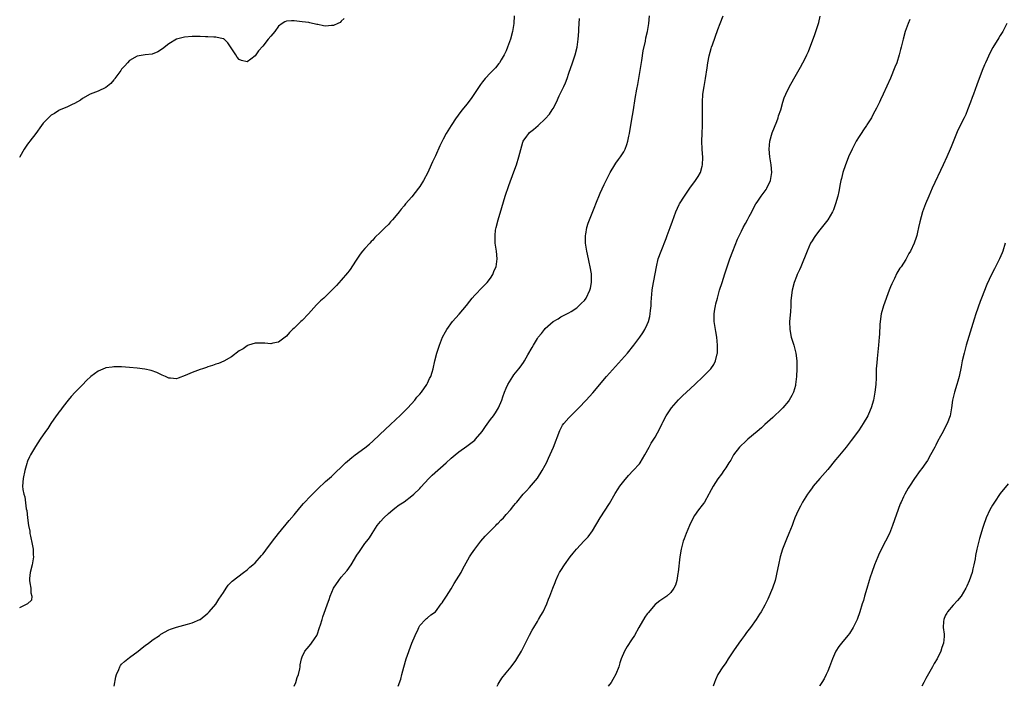
# Model space of a CAD drawing. Units: inches. Extents: x 2631000 to 2634000, y 1500000 to 1503000.
# Drawn here: x 2632593 to 2632844, y 1500000 to 1500170 of the extents above; entities that cross this region are included whole.
import ezdxf

# ---------------------------------------------------------------- set-up
doc = ezdxf.new("R2010")
doc.units = ezdxf.units.IN
doc.header["$MEASUREMENT"] = 0
doc.layers.add('LD26311500_10ft', color=254, linetype='Continuous')

msp = doc.modelspace()

# ---------------------------------------------------------------- linework, layer by layer
at = {"layer": 'LD26311500_10ft'}
for points, elevation in [([(2632719.06, 1500170.94), (2632718.94, 1500169), (2632718.65, 1500167), (2632718.12, 1500165), (2632717.4, 1500163), (2632717, 1500162.05), (2632716.5, 1500161), (2632715.78, 1500159.78), (2632715.34, 1500159), (2632715.2, 1500158.8), (2632714.27, 1500157.73), (2632713.6, 1500157), (2632713, 1500156.41), (2632711.69, 1500155), (2632711, 1500154.16), (2632710.5, 1500153.5), (2632710.15, 1500153), (2632708.07, 1500149.93), (2632707, 1500148.49), (2632705.8, 1500147), (2632705, 1500145.93), (2632704.58, 1500145.42), (2632704.28, 1500145), (2632702.97, 1500143), (2632701.73, 1500141), (2632701, 1500139.54), (2632700.7, 1500139), (2632700.13, 1500137.87), (2632699, 1500135.28), (2632698.24, 1500133.76), (2632697.94, 1500133), (2632697.02, 1500131.02), (2632695.95, 1500129), (2632695, 1500127.43), (2632694.69, 1500127), (2632693, 1500124.86), (2632691.37, 1500123), (2632691, 1500122.52), (2632690.3, 1500121.7), (2632689.73, 1500121), (2632689, 1500120.06), (2632688.06, 1500119), (2632687.57, 1500118.43), (2632687, 1500117.79), (2632686.18, 1500117), (2632685, 1500115.79), (2632683.58, 1500114.42), (2632683, 1500113.8), (2632682.6, 1500113.4), (2632682.24, 1500113), (2632681, 1500111.66), (2632680.43, 1500111), (2632679.79, 1500110.21), (2632678.94, 1500108.94), (2632677.68, 1500107), (2632677.43, 1500106.58), (2632677, 1500105.97), (2632676.58, 1500105.42), (2632675, 1500103.57), (2632673.78, 1500102.22), (2632672.61, 1500101), (2632671, 1500099.43), (2632670.54, 1500099), (2632669.72, 1500098.28), (2632668.71, 1500097.29), (2632666.63, 1500095), (2632665, 1500093.26), (2632664.71, 1500093), (2632663, 1500091.34), (2632662.57, 1500091), (2632661.79, 1500090.21), (2632661, 1500089.28), (2632659, 1500087.77), (2632657.51, 1500087.51), (2632657, 1500087.36), (2632655.49, 1500087.49), (2632655, 1500087.48), (2632653.54, 1500087.54), (2632653, 1500087.52), (2632651.36, 1500087), (2632651.11, 1500086.89), (2632651, 1500086.87), (2632649.95, 1500086.05), (2632649, 1500085.55), (2632647, 1500084.06), (2632645.09, 1500082.91), (2632643.66, 1500082.34), (2632643, 1500082.15), (2632642.2, 1500081.8), (2632641, 1500081.51), (2632640.66, 1500081.34), (2632639.64, 1500081), (2632639, 1500080.81), (2632637, 1500080.03), (2632635.22, 1500079.22), (2632633.39, 1500078.61), (2632633, 1500078.43), (2632631.43, 1500078.57), (2632631, 1500078.59), (2632630.17, 1500079), (2632629.37, 1500079.37), (2632629, 1500079.49), (2632627.99, 1500079.99), (2632626.52, 1500080.52), (2632624.88, 1500080.88), (2632623, 1500081.12), (2632621, 1500081.31), (2632619, 1500081.44), (2632618.54, 1500081.46), (2632617, 1500081.45), (2632616.58, 1500081.42), (2632615, 1500081.2), (2632614.84, 1500081.16), (2632613, 1500080.4), (2632611.18, 1500079), (2632610.04, 1500077.96), (2632609, 1500076.86), (2632607.18, 1500075), (2632606.13, 1500073.87), (2632605.39, 1500073), (2632605, 1500072.52), (2632603.82, 1500071), (2632603.48, 1500070.52), (2632603, 1500069.93), (2632602.62, 1500069.38), (2632602.31, 1500069), (2632600.94, 1500067), (2632600.22, 1500065.78), (2632599.62, 1500065), (2632598.25, 1500063), (2632597, 1500061.14), (2632595.78, 1500059), (2632595.49, 1500058.51), (2632595, 1500057.45), (2632594.88, 1500057.12), (2632594.82, 1500056.82), (2632594.33, 1500055), (2632593.9, 1500053), (2632593.77, 1500051), (2632593.84, 1500050.16), (2632594.06, 1500049), (2632594.3, 1500048.3), (2632594.7, 1500045.3), (2632594.83, 1500044.83), (2632595.01, 1500042.99), (2632595.29, 1500041), (2632595.59, 1500039.59), (2632595.63, 1500039), (2632595.75, 1500038.25), (2632596.21, 1500036.21), (2632596.41, 1500035), (2632596.48, 1500033.52), (2632596.53, 1500033), (2632596.22, 1500031), (2632595.7, 1500029), (2632595.51, 1500027.51), (2632595.48, 1500027), (2632595.64, 1500026.36), (2632595.82, 1500025), (2632595.84, 1500023.84), (2632596.14, 1500023), (2632596.03, 1500021.97), (2632594.99, 1500021.01), (2632593, 1500020.02)], 8990), ([(2632675.69, 1500170.31), (2632675, 1500169.6), (2632674.68, 1500169.32), (2632674.14, 1500169), (2632673, 1500168.54), (2632672.51, 1500168.51), (2632671, 1500168.38), (2632670.45, 1500168.45), (2632669, 1500168.76), (2632668.78, 1500168.78), (2632667, 1500169.22), (2632666.73, 1500169.27), (2632665, 1500169.47), (2632663, 1500169.73), (2632662.31, 1500169.69), (2632661, 1500169.66), (2632660.57, 1500169.43), (2632659.89, 1500169), (2632659, 1500168.37), (2632658.05, 1500167), (2632657.58, 1500166.42), (2632657, 1500165.82), (2632656.38, 1500165), (2632655, 1500163.24), (2632653.93, 1500162.07), (2632653, 1500160.77), (2632651.92, 1500159.92), (2632651, 1500159.22), (2632649.57, 1500159.57), (2632649, 1500159.82), (2632648.47, 1500160.47), (2632648.08, 1500161), (2632646.1, 1500164.1), (2632645.16, 1500165), (2632645.09, 1500165.09), (2632645, 1500165.15), (2632644.85, 1500165.15), (2632643, 1500165.55), (2632642.48, 1500165.52), (2632641, 1500165.59), (2632640.36, 1500165.64), (2632639, 1500165.71), (2632637.71, 1500165.71), (2632637, 1500165.75), (2632635, 1500165.54), (2632633, 1500165.02), (2632631, 1500163.82), (2632629.44, 1500162.56), (2632628.23, 1500161.77), (2632626.76, 1500161.24), (2632625, 1500161.03), (2632623, 1500160.69), (2632621, 1500159.56), (2632620.49, 1500159), (2632619.81, 1500158.19), (2632619, 1500157.35), (2632618.76, 1500157), (2632617.29, 1500155), (2632617.18, 1500154.82), (2632617, 1500154.63), (2632616.26, 1500153.74), (2632615, 1500152.73), (2632613, 1500151.81), (2632611, 1500151.04), (2632609, 1500149.86), (2632608.5, 1500149.5), (2632607, 1500148.65), (2632606.37, 1500148.37), (2632605, 1500147.7), (2632603.11, 1500146.89), (2632603, 1500146.86), (2632601.89, 1500146.11), (2632601, 1500145.66), (2632600.68, 1500145.32), (2632600.35, 1500145), (2632599, 1500143.62), (2632598.57, 1500143), (2632597.1, 1500141), (2632595.58, 1500139), (2632595.34, 1500138.66), (2632595, 1500138.25), (2632594.49, 1500137.51), (2632594.18, 1500137), (2632593.06, 1500135), (2632593, 1500134.86)], 8980), ([(2632617.11, 1500000), (2632617.55, 1500002.45), (2632617.71, 1500003), (2632618.3, 1500004.3), (2632618.55, 1500005), (2632618.71, 1500005.29), (2632619, 1500005.65), (2632619.69, 1500006.31), (2632621, 1500007.36), (2632623.22, 1500009), (2632624.2, 1500009.8), (2632625, 1500010.4), (2632625.86, 1500011), (2632627, 1500011.95), (2632628.62, 1500013), (2632629, 1500013.31), (2632631, 1500014.39), (2632631.43, 1500014.57), (2632633, 1500015.06), (2632635.82, 1500015.82), (2632637, 1500016.2), (2632638.92, 1500017), (2632639, 1500017.05), (2632641, 1500018.67), (2632641.15, 1500018.85), (2632641.31, 1500019), (2632643, 1500020.97), (2632643.8, 1500022.2), (2632645, 1500023.93), (2632645.62, 1500025), (2632646.19, 1500025.81), (2632647, 1500026.67), (2632647.15, 1500026.85), (2632650.06, 1500029), (2632651, 1500029.73), (2632651.65, 1500030.35), (2632652.44, 1500031), (2632653, 1500031.53), (2632654.67, 1500033.33), (2632655, 1500033.72), (2632655.55, 1500034.45), (2632655.93, 1500035), (2632657, 1500036.4), (2632657.42, 1500037), (2632659, 1500039), (2632661.75, 1500042.25), (2632663, 1500043.75), (2632664.45, 1500045.55), (2632665.37, 1500046.63), (2632665.71, 1500047), (2632667, 1500048.33), (2632669, 1500050.32), (2632671, 1500052.23), (2632672.46, 1500053.54), (2632676.1, 1500057), (2632676.58, 1500057.42), (2632677.66, 1500058.34), (2632678.53, 1500059), (2632681, 1500060.8), (2632682.21, 1500061.79), (2632683, 1500062.49), (2632686.35, 1500065.65), (2632687.4, 1500066.6), (2632689, 1500068.09), (2632689.96, 1500069), (2632691.49, 1500070.51), (2632691.96, 1500071), (2632693.75, 1500073), (2632694.29, 1500073.71), (2632695, 1500074.5), (2632695.41, 1500075), (2632696.84, 1500077), (2632697, 1500077.34), (2632697.5, 1500078.5), (2632697.79, 1500079), (2632698.15, 1500080.15), (2632698.38, 1500081), (2632698.82, 1500083), (2632699.35, 1500085), (2632699.8, 1500086.2), (2632700.03, 1500087), (2632700.83, 1500089), (2632701.57, 1500090.43), (2632701.89, 1500091), (2632703.37, 1500093), (2632705.07, 1500094.93), (2632706.89, 1500097.11), (2632707.76, 1500098.24), (2632708.36, 1500099), (2632709, 1500099.73), (2632711, 1500101.75), (2632712.19, 1500103), (2632713, 1500104.09), (2632713.6, 1500105), (2632714, 1500106), (2632714.45, 1500107), (2632714.73, 1500109), (2632714.54, 1500111), (2632714.25, 1500113), (2632714.25, 1500113.75), (2632714.19, 1500115), (2632714.35, 1500116.35), (2632714.45, 1500117), (2632714.97, 1500119), (2632715.9, 1500122.1), (2632716.81, 1500125), (2632717.73, 1500127.73), (2632719, 1500131.19), (2632719.62, 1500133), (2632720.26, 1500135), (2632721, 1500137.82), (2632721.27, 1500138.73), (2632721.4, 1500139), (2632722.32, 1500140.32), (2632722.77, 1500141), (2632723, 1500141.21), (2632724.03, 1500141.97), (2632725.21, 1500143), (2632727, 1500144.69), (2632728.09, 1500145.91), (2632728.78, 1500147), (2632729, 1500147.38), (2632729.86, 1500149), (2632730.58, 1500150.58), (2632731.73, 1500153), (2632732.12, 1500153.88), (2632732.54, 1500155), (2632733, 1500156.38), (2632733.92, 1500159), (2632734.59, 1500161), (2632735.11, 1500163), (2632735.42, 1500165), (2632735.54, 1500167), (2632735.55, 1500167.55), (2632735.61, 1500169), (2632735.71, 1500170.29)], 9000), ([(2632662.96, 1500000), (2632663, 1500000.07), (2632663.4, 1500001), (2632663.79, 1500002.21), (2632664.08, 1500003), (2632664.43, 1500004.43), (2632664.53, 1500005), (2632664.55, 1500005.45), (2632664.83, 1500007), (2632665, 1500007.51), (2632665.68, 1500009), (2632666.33, 1500009.67), (2632667.25, 1500010.75), (2632667.44, 1500011), (2632668.15, 1500012.15), (2632668.74, 1500013), (2632668.83, 1500013.17), (2632669.48, 1500015), (2632669.72, 1500015.72), (2632670.11, 1500017), (2632670.31, 1500017.69), (2632671, 1500019.62), (2632671.45, 1500021), (2632671.88, 1500022.12), (2632672.15, 1500023), (2632673.02, 1500025), (2632674.35, 1500027), (2632675, 1500027.81), (2632676.46, 1500029.54), (2632677.5, 1500031), (2632679, 1500033.47), (2632679.61, 1500034.39), (2632681, 1500036.38), (2632681.47, 1500037), (2632682.15, 1500037.85), (2632682.86, 1500039), (2632684.18, 1500041), (2632685, 1500042.02), (2632685.85, 1500043), (2632687, 1500044.07), (2632688.12, 1500045), (2632688.61, 1500045.39), (2632689.76, 1500046.24), (2632691, 1500047.08), (2632693, 1500048.54), (2632693.53, 1500049), (2632695, 1500050.48), (2632695.24, 1500050.76), (2632697.32, 1500053), (2632698.18, 1500053.82), (2632701.72, 1500057), (2632703, 1500058.14), (2632704.02, 1500059), (2632705, 1500059.78), (2632707, 1500061.24), (2632708, 1500062), (2632709, 1500062.81), (2632709.18, 1500063), (2632710.89, 1500065), (2632711.77, 1500066.23), (2632713, 1500068.02), (2632713.79, 1500069), (2632714.27, 1500069.73), (2632715.06, 1500071), (2632715.95, 1500073), (2632716.21, 1500073.79), (2632716.59, 1500075), (2632717, 1500076.05), (2632717.45, 1500077), (2632718.71, 1500079), (2632719, 1500079.39), (2632720.27, 1500081), (2632720.6, 1500081.4), (2632721, 1500081.99), (2632721.45, 1500082.55), (2632721.68, 1500083), (2632722.57, 1500084.57), (2632723.63, 1500086.37), (2632723.97, 1500087), (2632725, 1500088.74), (2632725.2, 1500089), (2632726.02, 1500089.98), (2632726.78, 1500091), (2632727, 1500091.26), (2632729, 1500093.04), (2632730.31, 1500093.69), (2632731, 1500094.2), (2632731.49, 1500094.51), (2632733, 1500095.24), (2632733.6, 1500095.6), (2632735, 1500096.5), (2632735.55, 1500097), (2632736.27, 1500097.73), (2632737, 1500098.37), (2632737.43, 1500099), (2632738.38, 1500101), (2632738.5, 1500101.5), (2632738.82, 1500103), (2632738.78, 1500104.78), (2632738.8, 1500105), (2632738.78, 1500105.22), (2632738.47, 1500107), (2632738.16, 1500108.16), (2632738.01, 1500109), (2632737.57, 1500111), (2632737.51, 1500111.51), (2632737.25, 1500113), (2632737.21, 1500114.79), (2632737.23, 1500115), (2632737.3, 1500115.3), (2632737.6, 1500117), (2632737.92, 1500118.08), (2632739.62, 1500122.38), (2632739.9, 1500123), (2632741, 1500125.74), (2632742.01, 1500128.01), (2632742.49, 1500129), (2632742.68, 1500129.32), (2632743, 1500130), (2632743.35, 1500130.65), (2632743.51, 1500131), (2632744.71, 1500133), (2632745, 1500133.4), (2632745.69, 1500134.31), (2632746.17, 1500135), (2632747, 1500136.31), (2632747.38, 1500137), (2632747.83, 1500138.17), (2632748.06, 1500139), (2632748.3, 1500140.3), (2632748.45, 1500141), (2632749, 1500144.16), (2632749.46, 1500147), (2632749.88, 1500149.88), (2632750.31, 1500152.31), (2632750.55, 1500153.45), (2632750.82, 1500155), (2632751.15, 1500157), (2632751.4, 1500158.6), (2632751.58, 1500159.58), (2632751.97, 1500162.03), (2632752.51, 1500164.51), (2632752.66, 1500165.34), (2632753.05, 1500167), (2632753.41, 1500169), (2632753.58, 1500171)], 9010), ([(2632689.51, 1500000), (2632690.15, 1500001.85), (2632690.41, 1500003), (2632690.9, 1500004.9), (2632691.53, 1500007), (2632693, 1500011.04), (2632693.87, 1500013), (2632694.6, 1500014.6), (2632694.77, 1500015), (2632695, 1500015.47), (2632696.44, 1500017), (2632696.72, 1500017.28), (2632697, 1500017.45), (2632697.81, 1500018.19), (2632699, 1500019.02), (2632700.48, 1500021), (2632700.69, 1500021.31), (2632701, 1500021.68), (2632701.8, 1500023), (2632703, 1500024.84), (2632703.81, 1500026.19), (2632705, 1500028.09), (2632705.52, 1500029), (2632706.02, 1500029.98), (2632707.7, 1500033), (2632708.2, 1500033.8), (2632709.04, 1500035), (2632710.59, 1500037), (2632711.71, 1500038.29), (2632713, 1500039.64), (2632714.42, 1500041), (2632714.68, 1500041.32), (2632715, 1500041.63), (2632715.64, 1500042.36), (2632716.33, 1500043), (2632717, 1500043.79), (2632718.14, 1500045), (2632719, 1500046.07), (2632719.4, 1500046.6), (2632719.77, 1500047), (2632721.38, 1500049), (2632722.19, 1500049.81), (2632723, 1500050.67), (2632725, 1500053.05), (2632726.24, 1500055), (2632727, 1500056.38), (2632727.3, 1500057), (2632727.85, 1500058.15), (2632729.1, 1500061), (2632730.74, 1500065.26), (2632731.43, 1500066.57), (2632731.74, 1500067), (2632733, 1500068.49), (2632733.49, 1500069), (2632735.53, 1500071), (2632737.42, 1500073), (2632739.14, 1500074.86), (2632742.62, 1500079), (2632747.94, 1500085), (2632749.59, 1500087), (2632751.1, 1500089), (2632751.85, 1500090.15), (2632752.38, 1500091), (2632753, 1500092.29), (2632753.28, 1500093), (2632753.66, 1500094.34), (2632753.77, 1500095), (2632753.82, 1500095.82), (2632753.97, 1500097), (2632754.03, 1500097.97), (2632754.06, 1500099), (2632754.24, 1500101), (2632754.34, 1500101.66), (2632755.32, 1500107), (2632755.81, 1500109), (2632756.51, 1500111), (2632757.8, 1500114.2), (2632758.11, 1500115), (2632758.85, 1500117), (2632759.41, 1500118.59), (2632760.31, 1500121), (2632761.15, 1500122.85), (2632761.23, 1500123), (2632762.45, 1500125), (2632763.86, 1500127), (2632765.32, 1500129), (2632765.97, 1500130.03), (2632766.53, 1500131), (2632767, 1500132.61), (2632767.1, 1500133), (2632767.16, 1500134.84), (2632767.03, 1500137), (2632766.95, 1500139), (2632766.98, 1500141), (2632767.05, 1500143), (2632767.09, 1500145), (2632767.06, 1500149), (2632767.17, 1500151), (2632767.46, 1500153), (2632767.83, 1500155), (2632768.26, 1500157.74), (2632768.44, 1500159), (2632768.77, 1500160.77), (2632769, 1500161.69), (2632769.32, 1500162.68), (2632769.4, 1500163), (2632769.61, 1500163.61), (2632771, 1500167.5), (2632771.61, 1500169), (2632772.36, 1500171)], 9020), ([(2632714.76, 1500000), (2632715, 1500000.55), (2632715.23, 1500001), (2632715.94, 1500002.06), (2632717, 1500003.47), (2632718.29, 1500005), (2632719.45, 1500006.55), (2632719.76, 1500007), (2632720.95, 1500009), (2632722.94, 1500013.06), (2632723.65, 1500014.35), (2632724.04, 1500015), (2632725, 1500016.5), (2632725.29, 1500017), (2632725.9, 1500018.1), (2632726.43, 1500019), (2632727.38, 1500021), (2632727.81, 1500022.19), (2632728.17, 1500023), (2632728.92, 1500025), (2632729.53, 1500026.47), (2632729.7, 1500027), (2632730.32, 1500028.32), (2632730.66, 1500029), (2632731, 1500029.52), (2632731.9, 1500031), (2632733.34, 1500033), (2632734.07, 1500033.93), (2632734.98, 1500035), (2632736.94, 1500037.06), (2632737.9, 1500038.1), (2632739, 1500039.67), (2632741.02, 1500043), (2632743.35, 1500046.65), (2632744.85, 1500049.15), (2632745.62, 1500050.38), (2632746.02, 1500051), (2632747, 1500052.34), (2632748.21, 1500053.79), (2632749.44, 1500055), (2632751, 1500056.74), (2632751.21, 1500057), (2632752.41, 1500059), (2632753.45, 1500061), (2632754.01, 1500061.99), (2632755, 1500063.55), (2632756.24, 1500065.76), (2632756.82, 1500067), (2632757, 1500067.32), (2632757.85, 1500069), (2632759.18, 1500071), (2632760.94, 1500073.06), (2632761.94, 1500074.06), (2632763, 1500075), (2632765.15, 1500077), (2632767.22, 1500079), (2632769, 1500080.8), (2632769.18, 1500081), (2632769.93, 1500082.07), (2632770.41, 1500083), (2632770.81, 1500084.81), (2632770.87, 1500085), (2632770.88, 1500087), (2632770.69, 1500089), (2632770.48, 1500090.48), (2632770.38, 1500091), (2632770.08, 1500093), (2632770.09, 1500093.91), (2632770.04, 1500095), (2632770.21, 1500096.21), (2632770.36, 1500097), (2632770.5, 1500097.5), (2632770.87, 1500099), (2632771.45, 1500101), (2632772.05, 1500103), (2632772.77, 1500105.23), (2632774.02, 1500109), (2632774.77, 1500111), (2632775.97, 1500114.03), (2632777, 1500116.11), (2632777.47, 1500117), (2632778, 1500118), (2632778.58, 1500119), (2632779, 1500119.78), (2632779.65, 1500121), (2632780.1, 1500121.9), (2632780.71, 1500123), (2632781, 1500123.49), (2632782, 1500125), (2632783.27, 1500126.73), (2632783.44, 1500127), (2632784.39, 1500129), (2632784.74, 1500131), (2632784.61, 1500133), (2632784.52, 1500133.48), (2632784.28, 1500135), (2632784.1, 1500137), (2632784.28, 1500139), (2632784.87, 1500141.13), (2632785.42, 1500142.58), (2632786.02, 1500144.02), (2632786.37, 1500145), (2632786.48, 1500145.52), (2632787.03, 1500147.03), (2632787.56, 1500149), (2632787.91, 1500150.09), (2632788.29, 1500151), (2632789.27, 1500153), (2632791, 1500156.1), (2632792.08, 1500157.92), (2632792.68, 1500159), (2632793, 1500159.6), (2632793.68, 1500161), (2632794.09, 1500161.91), (2632795.75, 1500166.25), (2632796.01, 1500167), (2632796.65, 1500169), (2632796.73, 1500169.27), (2632797.1, 1500170.9)], 9030), ([(2632819.93, 1500170.07), (2632819.5, 1500169), (2632818.78, 1500167), (2632818.2, 1500165), (2632817.98, 1500163.98), (2632817.75, 1500163), (2632817.58, 1500162.42), (2632817.24, 1500161), (2632816.59, 1500159), (2632816.15, 1500157.85), (2632815, 1500155.12), (2632813.14, 1500151), (2632812.42, 1500149.58), (2632812.18, 1500149), (2632811.4, 1500147.4), (2632811, 1500146.63), (2632810.42, 1500145.58), (2632810.12, 1500145), (2632809, 1500143.19), (2632808.88, 1500143), (2632808.09, 1500141.91), (2632807.51, 1500141), (2632807, 1500140.24), (2632806.26, 1500139), (2632805.8, 1500138.2), (2632805.21, 1500137), (2632804.28, 1500135), (2632803.94, 1500134.06), (2632803.5, 1500133), (2632802.83, 1500131), (2632802.48, 1500129.52), (2632802.32, 1500129), (2632802.15, 1500128.15), (2632801.83, 1500126.17), (2632801.56, 1500125), (2632800.96, 1500123), (2632800.45, 1500121.55), (2632800.18, 1500121), (2632799.05, 1500118.95), (2632797, 1500116.43), (2632795.92, 1500115), (2632795.56, 1500114.44), (2632795, 1500113.64), (2632794.65, 1500113), (2632793.72, 1500111), (2632792.15, 1500107), (2632791.81, 1500106.19), (2632791.21, 1500105), (2632791, 1500104.51), (2632790.44, 1500103), (2632789.92, 1500101), (2632789.77, 1500099.77), (2632789.65, 1500099), (2632789.61, 1500098.39), (2632789.58, 1500097), (2632789.51, 1500095.51), (2632789.29, 1500093), (2632789.3, 1500091), (2632789.7, 1500089), (2632790.34, 1500087), (2632790.87, 1500085), (2632791.09, 1500083), (2632791.09, 1500081), (2632791.02, 1500079), (2632790.82, 1500077), (2632790.75, 1500076.75), (2632790.29, 1500075), (2632789.88, 1500074.12), (2632789.21, 1500073), (2632789, 1500072.72), (2632787.52, 1500071), (2632787.27, 1500070.73), (2632785, 1500068.56), (2632783, 1500066.76), (2632782.09, 1500065.91), (2632781, 1500065.01), (2632778.65, 1500063), (2632777.79, 1500062.21), (2632777, 1500061.52), (2632776.74, 1500061.26), (2632776.51, 1500061), (2632775, 1500059), (2632774.29, 1500057.71), (2632773.78, 1500057), (2632773, 1500055.73), (2632772.48, 1500055), (2632771.92, 1500054.08), (2632771, 1500052.88), (2632769.79, 1500051), (2632768.81, 1500049.19), (2632768.73, 1500049), (2632767.61, 1500047), (2632767.37, 1500046.63), (2632767, 1500046.2), (2632766.07, 1500045), (2632765, 1500043.58), (2632764.67, 1500043), (2632763.77, 1500041), (2632762.91, 1500039), (2632762.4, 1500037.6), (2632762.14, 1500037), (2632761.62, 1500035), (2632761.33, 1500033), (2632760.88, 1500029.12), (2632760.81, 1500028.81), (2632760.51, 1500027), (2632760.18, 1500025.82), (2632759.79, 1500025), (2632759, 1500023.92), (2632757.98, 1500023), (2632756.2, 1500021.8), (2632755, 1500020.87), (2632753.22, 1500018.78), (2632753, 1500018.47), (2632752.4, 1500017.61), (2632750.86, 1500015), (2632749.71, 1500013), (2632749, 1500011.84), (2632747.88, 1500010.12), (2632747.21, 1500009), (2632746.35, 1500007), (2632746.03, 1500005.97), (2632745.71, 1500005), (2632745, 1500003.07), (2632744.26, 1500001.74), (2632743.78, 1500001), (2632743.03, 1500000)], 9040), ([(2632844.7, 1500169), (2632843.61, 1500167), (2632843, 1500166), (2632842.59, 1500165.41), (2632841.09, 1500162.91), (2632840.41, 1500161.59), (2632839.23, 1500159), (2632839, 1500158.48), (2632838.4, 1500157), (2632837, 1500153.38), (2632836.12, 1500151), (2632835.84, 1500150.16), (2632835.38, 1500149), (2632834.64, 1500147), (2632834.17, 1500145.83), (2632833.78, 1500145), (2632832.19, 1500141.81), (2632830.43, 1500137.57), (2632830.2, 1500137), (2632829.36, 1500135), (2632828.45, 1500133), (2632825.66, 1500127), (2632824.76, 1500125), (2632823.91, 1500123), (2632823.67, 1500122.33), (2632823.16, 1500121), (2632822.44, 1500118.44), (2632822.18, 1500117), (2632821.85, 1500115.85), (2632821.71, 1500115), (2632821.56, 1500114.44), (2632821.02, 1500113), (2632820.08, 1500111), (2632819.64, 1500110.36), (2632818.87, 1500108.87), (2632817.7, 1500107), (2632817.4, 1500106.6), (2632816.66, 1500105.34), (2632816.02, 1500104.02), (2632815.49, 1500103), (2632815.34, 1500102.66), (2632815, 1500101.85), (2632814.67, 1500101), (2632813.18, 1500097), (2632812.61, 1500095), (2632812.34, 1500093), (2632812.28, 1500092.28), (2632812.17, 1500089.83), (2632812.11, 1500089), (2632811.93, 1500087), (2632811.84, 1500086.16), (2632811.59, 1500083.59), (2632811.48, 1500082.52), (2632811.39, 1500081), (2632811.33, 1500078.67), (2632811.27, 1500077), (2632811.05, 1500075), (2632810.65, 1500073), (2632810.08, 1500071), (2632809.38, 1500069.38), (2632809.22, 1500069), (2632808.05, 1500067), (2632807.62, 1500066.38), (2632806.84, 1500065.16), (2632805, 1500062.65), (2632803.7, 1500061), (2632801.58, 1500058.42), (2632801, 1500057.74), (2632799, 1500055.31), (2632796.97, 1500053), (2632795.3, 1500051), (2632795, 1500050.6), (2632794.35, 1500049.65), (2632793.88, 1500049), (2632793, 1500047.65), (2632792.61, 1500047), (2632792.07, 1500045.93), (2632791.52, 1500045), (2632791, 1500043.87), (2632790.64, 1500043), (2632790.22, 1500041.78), (2632789.92, 1500041), (2632789.11, 1500039), (2632788.46, 1500037.54), (2632787.79, 1500035.79), (2632787.48, 1500035), (2632786.89, 1500033), (2632786.44, 1500031), (2632786.05, 1500029), (2632785.73, 1500027.73), (2632785.57, 1500027), (2632784.9, 1500025), (2632783.74, 1500022.26), (2632783, 1500020.7), (2632782.04, 1500019), (2632781.64, 1500018.36), (2632780.74, 1500017), (2632779.29, 1500015), (2632778.3, 1500013.7), (2632777.81, 1500013), (2632777, 1500011.94), (2632776.31, 1500011), (2632774.95, 1500009.05), (2632773.61, 1500007), (2632773, 1500006), (2632772.59, 1500005.41), (2632772.28, 1500005), (2632771.01, 1500003), (2632770.36, 1500001.64), (2632770.1, 1500001), (2632769.77, 1500000)], 9050), ([(2632844.25, 1500113), (2632843.63, 1500111), (2632843.45, 1500110.55), (2632842.78, 1500109), (2632841.53, 1500106.47), (2632840.76, 1500105), (2632839.55, 1500102.45), (2632838.24, 1500099), (2632837.88, 1500098.12), (2632836.79, 1500095), (2632836.34, 1500093.66), (2632834.3, 1500087), (2632833.75, 1500085), (2632833.3, 1500083), (2632833, 1500081.46), (2632832.49, 1500079), (2632832.18, 1500077.81), (2632831.95, 1500077), (2632831.31, 1500075), (2632830.82, 1500073), (2632830.57, 1500071), (2632830.19, 1500069), (2632829.43, 1500067), (2632828.6, 1500065.4), (2632828.42, 1500065), (2632827.75, 1500063.75), (2632827, 1500062.4), (2632826.52, 1500061.48), (2632826.29, 1500061), (2632825.24, 1500059), (2632824.41, 1500057.59), (2632824.02, 1500057), (2632823, 1500055.56), (2632822.56, 1500055), (2632821.14, 1500053), (2632819.83, 1500051), (2632819.51, 1500050.49), (2632818.64, 1500049), (2632818.34, 1500048.34), (2632817.7, 1500047), (2632817.5, 1500046.5), (2632815.51, 1500041), (2632815, 1500039.67), (2632814.72, 1500039), (2632813.75, 1500037), (2632813, 1500035.6), (2632812.69, 1500035), (2632812.14, 1500033.86), (2632811.75, 1500033), (2632810.95, 1500031), (2632810.23, 1500029), (2632809.85, 1500027.85), (2632809.56, 1500027), (2632808.94, 1500024.94), (2632808.38, 1500023), (2632808.1, 1500021.9), (2632807.8, 1500021), (2632807.22, 1500019), (2632806.5, 1500017), (2632805.52, 1500015), (2632804.53, 1500013.47), (2632804.15, 1500013), (2632802.48, 1500011), (2632801.85, 1500010.15), (2632801.09, 1500009), (2632801, 1500008.82), (2632800.2, 1500007), (2632799.45, 1500005), (2632799, 1500003.87), (2632798.63, 1500003), (2632798.1, 1500001.9), (2632797.54, 1500001), (2632797, 1500000.18), (2632796.87, 1500000)], 9060), ([(2632845, 1500051.64), (2632843, 1500049.21), (2632841.5, 1500047), (2632841, 1500046.2), (2632840.36, 1500045), (2632839.43, 1500043), (2632838.69, 1500041), (2632838.53, 1500040.53), (2632837.66, 1500037.66), (2632836.99, 1500035), (2632836.67, 1500033.33), (2632836.55, 1500032.55), (2632836.26, 1500031), (2632836, 1500030), (2632835.79, 1500029), (2632835.09, 1500026.91), (2632834.46, 1500025.54), (2632834.17, 1500025), (2632833, 1500023.02), (2632832.12, 1500021.88), (2632831, 1500020.73), (2632829.51, 1500019), (2632829.34, 1500018.66), (2632829, 1500018.11), (2632828.7, 1500017.3), (2632828.57, 1500017), (2632828.5, 1500016.5), (2632828.45, 1500015), (2632828.66, 1500013.34), (2632828.68, 1500013), (2632828.68, 1500012.68), (2632828.53, 1500011), (2632828.07, 1500009.93), (2632827.86, 1500009), (2632826.89, 1500007), (2632826.15, 1500005.85), (2632825.71, 1500005), (2632824.01, 1500001.99), (2632823.5, 1500001), (2632822.95, 1500000)], 9070)]:
    msp.add_lwpolyline(points, dxfattribs=dict(at, elevation=elevation))

doc.saveas('drawing.dxf')
